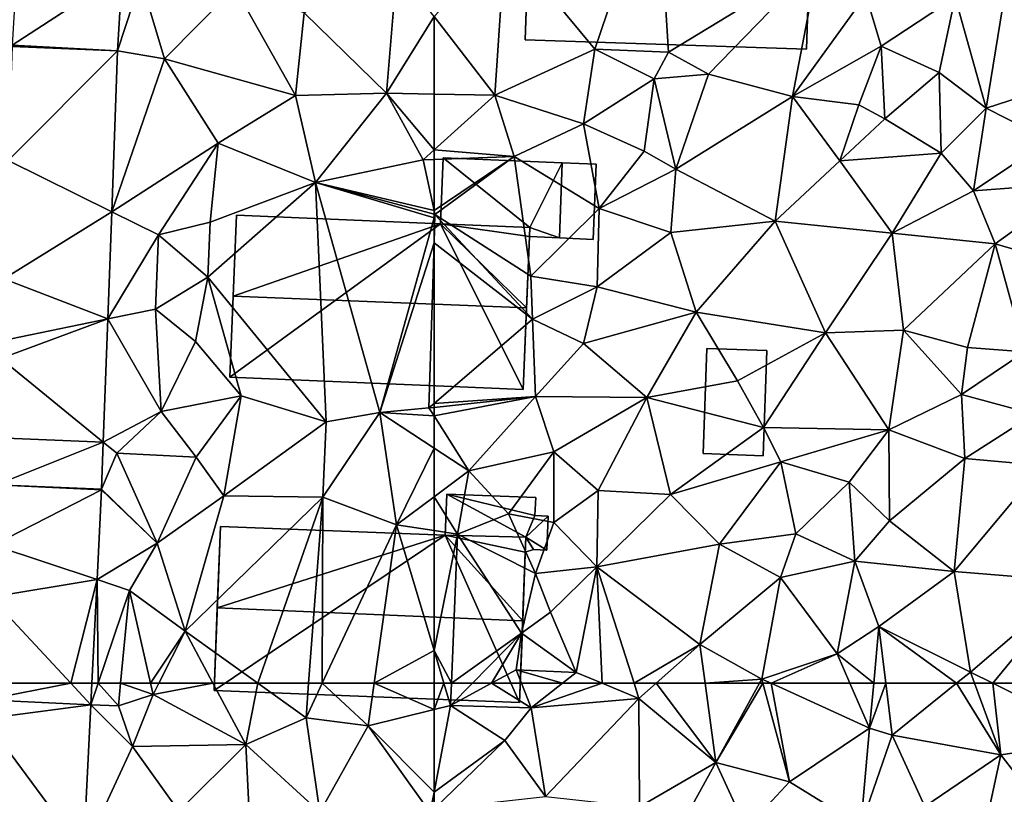
# Model space of a CAD drawing. Extents: x -1003 to 34, y 1000 to 2056.
# Drawn here: x -899 to -843, y 1244 to 1288 of the extents above; entities that cross this region are included whole.
import ezdxf

# ---------------------------------------------------------------- set-up
doc = ezdxf.new("R2010")
doc.units = 0
doc.header["$MEASUREMENT"] = 0
for name, color, linetype in [('Bygninger_LOD1', 1, 'Continuous'), ('Bygninger_LOD2', 1, 'Continuous'), ('Terraen', 33, 'Continuous'), ('Terraen_vej', 33, 'Continuous')]:
    doc.layers.add(name, color=color, linetype=linetype)

# ---------------------------------------------------------------- blocks, each defined once
blk = doc.blocks.new('1km_6226_572_Flyttet_X-573000m_Y-6225000m_ACAD_1_FMEBLOCK15')
at = {"layer": 'Terraen', "color": 9, "true_color": 0xbbbbbb}
for points in [[(44.507, -26.564, 74.166), (45.82, -22.51, 73.87), (44.769, -22.168, 74.005)], [(60.39, -21.89, 73.84), (55.11, -24.4, 74.03), (59.79, -28.96, 73.82)], [(62.5, -24.614, 73.779), (60.39, -21.89, 73.84), (59.79, -28.96, 73.82)], [(44.507, -26.564, 74.166), (47.17, -27.02, 74.13), (45.82, -22.51, 73.87)], [(45.82, -22.51, 73.87), (47.17, -27.02, 74.13), (51.18, -22.95, 74.13)], [(47.17, -27.02, 74.13), (54.62, -29.09, 73.98), (51.18, -22.95, 74.13)], [(51.18, -22.95, 74.13), (54.62, -29.09, 73.98), (55.11, -24.4, 74.03)], [(55.11, -24.4, 74.03), (54.62, -29.09, 73.98), (59.79, -28.96, 73.82)], [(62.5, -24.614, 73.779), (59.79, -28.96, 73.82), (62.5, -29.013, 73.759)], [(44.507, -26.564, 74.166), (44.173, -35.704, 74.087), (47.17, -27.02, 74.13)], [(44.173, -35.704, 74.087), (50.22, -31.81, 74.05), (47.17, -27.02, 74.13)], [(47.17, -27.02, 74.13), (50.22, -31.81, 74.05), (54.62, -29.09, 73.98)], [(54.62, -29.09, 73.98), (50.22, -31.81, 74.05), (55.76, -34.04, 73.93)], [(59.79, -28.96, 73.82), (54.62, -29.09, 73.98), (55.76, -34.04, 73.93)], [(61.88, -32.75, 73.69), (59.79, -28.96, 73.82), (55.76, -34.04, 73.93)], [(62.5, -32.192, 73.688), (62.5, -29.013, 73.759), (59.79, -28.96, 73.82)], [(62.5, -32.192, 73.688), (59.79, -28.96, 73.82), (61.88, -32.75, 73.69)], [(44.173, -35.704, 74.087), (46.84, -37.02, 74.07), (50.22, -31.81, 74.05)], [(46.84, -37.02, 74.07), (49.77, -36.3, 74.04), (50.22, -31.81, 74.05)], [(50.22, -31.81, 74.05), (49.77, -36.3, 74.04), (55.76, -34.04, 73.93)], [(62.5, -32.727, 73.678), (62.5, -32.192, 73.688), (61.88, -32.75, 73.69)], [(62.5, -35.628, 73.653), (61.88, -32.75, 73.69), (55.76, -34.04, 73.93)], [(62.5, -35.628, 73.653), (62.5, -32.727, 73.678), (61.88, -32.75, 73.69)], [(55.76, -34.04, 73.93), (49.63, -39.41, 74.24), (56.37, -47.64, 73.85)], [(55.76, -34.04, 73.93), (49.77, -36.3, 74.04), (49.63, -39.41, 74.24)], [(55.76, -34.04, 73.93), (56.37, -47.64, 73.85), (59.42, -47.12, 73.89)], [(62.5, -36.04, 73.654), (62.5, -35.847, 73.652), (55.76, -34.04, 73.93)], [(62.5, -36.04, 73.654), (55.76, -34.04, 73.93), (59.42, -47.12, 73.89)], [(62.5, -35.628, 73.653), (55.76, -34.04, 73.93), (62.5, -35.847, 73.652)], [(44.173, -35.704, 74.087), (43.951, -41.787, 74.035), (46.84, -37.02, 74.07)], [(46.84, -37.02, 74.07), (49.63, -39.41, 74.24), (49.77, -36.3, 74.04)], [(62.5, -37.476, 73.647), (62.5, -36.04, 73.654), (59.42, -47.12, 73.89)], [(43.951, -41.787, 74.035), (46.66, -41.23, 74.03), (46.84, -37.02, 74.07)], [(46.84, -37.02, 74.07), (46.66, -41.23, 74.03), (49.63, -39.41, 74.24)], [(62.5, -37.476, 73.647), (59.42, -47.12, 73.89), (62.21, -46.85, 73.63)], [(62.5, -46.601, 73.619), (62.5, -37.476, 73.647), (62.21, -46.85, 73.63)], [(46.66, -41.23, 74.03), (48.93, -43.07, 74.09), (49.63, -39.41, 74.24)], [(49.63, -39.41, 74.24), (48.93, -43.07, 74.09), (51.54, -46.17, 74)], [(49.63, -39.41, 74.24), (51.54, -46.17, 74), (56.37, -47.64, 73.85)], [(43.951, -41.787, 74.035), (46.99, -47.05, 74.04), (46.66, -41.23, 74.03)], [(46.66, -41.23, 74.03), (46.99, -47.05, 74.04), (48.93, -43.07, 74.09)], [(43.951, -41.787, 74.035), (43.695, -48.797, 73.975), (46.99, -47.05, 74.04)], [(46.99, -47.05, 74.04), (51.54, -46.17, 74), (48.93, -43.07, 74.09)], [(46.99, -47.05, 74.04), (48.97, -49.64, 73.94), (51.54, -46.17, 74)], [(51.54, -46.17, 74), (48.97, -49.64, 73.94), (50.54, -51.85, 73.61)], [(51.54, -46.17, 74), (50.54, -51.85, 73.61), (56.37, -47.64, 73.85)], [(62.5, -47.308, 73.597), (62.21, -46.85, 73.63), (59.42, -47.12, 73.89)], [(62.5, -46.601, 73.619), (62.21, -46.85, 73.63), (62.5, -46.819, 73.633)], [(62.5, -46.819, 73.633), (62.21, -46.85, 73.63), (62.5, -47.308, 73.597)], [(43.695, -48.797, 73.975), (44.47, -49.43, 73.99), (46.99, -47.05, 74.04)], [(46.99, -47.05, 74.04), (44.47, -49.43, 73.99), (48.97, -49.64, 73.94)], [(59.42, -47.12, 73.89), (56.17, -51.92, 73.61), (60.36, -53.5, 73.58)], [(59.42, -47.12, 73.89), (56.37, -47.64, 73.85), (56.17, -51.92, 73.61)], [(62.5, -49.133, 73.573), (59.42, -47.12, 73.89), (60.36, -53.5, 73.58)], [(62.5, -47.308, 73.597), (59.42, -47.12, 73.89), (62.5, -49.133, 73.573)], [(56.37, -47.64, 73.85), (50.54, -51.85, 73.61), (56.17, -51.92, 73.61)], [(43.598, -51.459, 73.952), (44.47, -49.43, 73.99), (43.695, -48.797, 73.975)], [(62.5, -49.133, 73.573), (60.36, -53.5, 73.58), (62.5, -51.896, 73.471)], [(43.598, -51.459, 73.952), (46.76, -54.54, 73.75), (44.47, -49.43, 73.99)], [(44.47, -49.43, 73.99), (46.76, -54.54, 73.75), (48.97, -49.64, 73.94)], [(46.76, -54.54, 73.75), (50.54, -51.85, 73.61), (48.97, -49.64, 73.94)], [(43.596, -51.5, 73.951), (43.341, -56.606, 73.908), (46.76, -54.54, 73.75)], [(43.598, -51.459, 73.952), (43.596, -51.5, 73.951), (46.76, -54.54, 73.75)], [(46.76, -54.54, 73.75), (48.35, -59.54, 73.38), (50.54, -51.85, 73.61)], [(50.54, -51.85, 73.61), (48.35, -59.54, 73.38), (56.17, -51.92, 73.61)], [(52.483, -62.5, 73.398), (56.17, -51.92, 73.61), (48.35, -59.54, 73.38)], [(52.483, -62.5, 73.398), (55.368, -62.5, 73.441), (56.17, -51.92, 73.61)], [(55.368, -62.5, 73.441), (56.139, -62.5, 73.44), (56.17, -51.92, 73.61)], [(56.139, -62.5, 73.44), (60.36, -53.5, 73.58), (56.17, -51.92, 73.61)], [(62.5, -53.821, 73.506), (62.5, -51.896, 73.471), (60.36, -53.5, 73.58)], [(56.139, -62.5, 73.44), (59.098, -62.5, 73.201), (60.36, -53.5, 73.58)], [(62.5, -60.636, 73.177), (60.36, -53.5, 73.58), (59.098, -62.5, 73.201)], [(62.5, -60.636, 73.177), (62.5, -53.821, 73.506), (60.36, -53.5, 73.58)], [(43.341, -56.606, 73.908), (45.19, -57.22, 73.81), (46.76, -54.54, 73.75)], [(46.76, -54.54, 73.75), (45.19, -57.22, 73.81), (48.35, -59.54, 73.38)], [(43.398, -62.5, 73.841), (43.341, -56.606, 73.908), (43.046, -62.5, 73.858)], [(43.398, -62.5, 73.841), (45.19, -57.22, 73.81), (43.341, -56.606, 73.908)], [(43.398, -62.5, 73.841), (44.676, -62.5, 73.882), (45.19, -57.22, 73.81)], [(46.376, -62.5, 73.453), (45.19, -57.22, 73.81), (44.676, -62.5, 73.882)], [(48.35, -59.54, 73.38), (45.19, -57.22, 73.81), (46.376, -62.5, 73.453)], [(46.845, -62.5, 73.405), (48.35, -59.54, 73.38), (46.376, -62.5, 73.453)], [(46.845, -62.5, 73.405), (49.931, -62.5, 73.38), (48.35, -59.54, 73.38)], [(49.931, -62.5, 73.38), (52.483, -62.5, 73.398), (48.35, -59.54, 73.38)], [(62.5, -62.5, 73.09), (62.5, -60.636, 73.177), (59.098, -62.5, 73.201)]]:
    blk.add_polyline3d(points, close=True, dxfattribs=at)
blk = doc.blocks.new('1km_6226_572_Flyttet_X-573000m_Y-6225000m_ACAD_1_FMEBLOCK70')
at = {"layer": 'Terraen', "color": 9, "true_color": 0xbbbbbb}
for points in [[(-61.941, 62.5, 73.072), (-62.5, 62.5, 73.09), (-62.5, 61.001, 73.02)], [(-61.941, 62.5, 73.072), (-62.5, 61.001, 73.02), (-61.56, 61.23, 73)], [(-61.509, 62.5, 73.06), (-61.941, 62.5, 73.072), (-61.56, 61.23, 73)], [(-61.509, 62.5, 73.06), (-61.56, 61.23, 73), (-60.312, 62.5, 72.543)], [(-59.226, 62.5, 72.675), (-61.56, 61.23, 73), (-56.98, 61.1, 72.29)], [(-59.226, 62.5, 72.675), (-60.312, 62.5, 72.543), (-61.56, 61.23, 73)], [(-57.531, 62.5, 72.413), (-59.226, 62.5, 72.675), (-56.98, 61.1, 72.29)], [(-55.197, 62.5, 72.527), (-57.531, 62.5, 72.413), (-56.98, 61.1, 72.29)], [(-52.949, 62.5, 72.626), (-55.197, 62.5, 72.527), (-56.98, 61.1, 72.29)], [(-52.949, 62.5, 72.626), (-56.98, 61.1, 72.29), (-50.85, 61.63, 72.62)], [(-51.128, 62.5, 72.614), (-52.949, 62.5, 72.626), (-50.85, 61.63, 72.62)], [(-49.867, 62.5, 72.629), (-51.128, 62.5, 72.614), (-50.85, 61.63, 72.62)], [(-49.867, 62.5, 72.629), (-50.85, 61.63, 72.62), (-46.48, 58, 72.71)], [(-47.084, 62.5, 72.67), (-49.867, 62.5, 72.629), (-46.48, 58, 72.71)], [(-43.993, 62.5, 72.71), (-47.084, 62.5, 72.67), (-46.48, 58, 72.71)], [(-43.993, 62.5, 72.71), (-46.48, 58, 72.71), (-43.796, 62.5, 72.715)], [(-46.48, 58, 72.71), (-42.29, 56.89, 72.82), (-43.796, 62.5, 72.715)], [(-43.796, 62.5, 72.715), (-42.29, 56.89, 72.82), (-43.335, 62.5, 72.73)], [(-43.335, 62.5, 72.73), (-37.74, 59.94, 72.94), (-38.851, 62.5, 72.855)], [(-42.29, 56.89, 72.82), (-37.74, 59.94, 72.94), (-43.335, 62.5, 72.73)], [(-38.851, 62.5, 72.855), (-37.74, 59.94, 72.94), (-37.501, 62.5, 72.998)], [(-37.501, 62.5, 72.998), (-37.74, 59.94, 72.94), (-36.813, 62.5, 73.316)], [(-37.74, 59.94, 72.94), (-36.46, 59.56, 73.54), (-36.813, 62.5, 73.316)], [(-36.813, 62.5, 73.316), (-36.46, 59.56, 73.54), (-32.797, 62.5, 73.466)], [(-32.797, 62.5, 73.466), (-36.46, 59.56, 73.54), (-30.27, 58.44, 73.57)], [(-32.797, 62.5, 73.466), (-30.27, 58.44, 73.57), (-31.764, 62.5, 73.466)], [(-31.764, 62.5, 73.466), (-30.27, 58.44, 73.57), (-30.722, 62.5, 73.452)], [(-30.27, 58.44, 73.57), (-24.35, 59.31, 73.46), (-30.722, 62.5, 73.452)], [(-30.722, 62.5, 73.452), (-24.35, 59.31, 73.46), (-24.926, 62.5, 73.396)], [(-56.98, 61.1, 72.29), (-56.17, 56.07, 72.68), (-50.85, 61.63, 72.62)], [(-50.85, 61.63, 72.62), (-56.17, 56.07, 72.68), (-50.81, 55.47, 72.67)], [(-46.48, 58, 72.71), (-50.85, 61.63, 72.62), (-50.81, 55.47, 72.67)], [(-58.47, 59.24, 72.83), (-61.56, 61.23, 73), (-62.5, 56.311, 73.032)], [(-62.5, 56.311, 73.032), (-61.56, 61.23, 73), (-62.5, 61.001, 73.02)], [(-56.98, 61.1, 72.29), (-61.56, 61.23, 73), (-58.47, 59.24, 72.83)], [(-56.98, 61.1, 72.29), (-58.47, 59.24, 72.83), (-56.17, 56.07, 72.68)], [(-37.74, 59.94, 72.94), (-42.29, 56.89, 72.82), (-38.23, 54.39, 73.25)], [(-37.74, 59.94, 72.94), (-38.23, 54.39, 73.25), (-36.46, 59.56, 73.54)], [(-34.6, 55.5, 73.45), (-36.46, 59.56, 73.54), (-38.23, 54.39, 73.25)], [(-30.27, 58.44, 73.57), (-36.46, 59.56, 73.54), (-34.6, 55.5, 73.45)], [(-56.17, 56.07, 72.68), (-58.47, 59.24, 72.83), (-62.5, 55.371, 73.029)], [(-62.5, 55.371, 73.029), (-58.47, 59.24, 72.83), (-62.5, 56.311, 73.032)], [(-24.35, 59.31, 73.46), (-30.27, 58.44, 73.57), (-26.86, 54.04, 73.47)], [(-30.27, 58.44, 73.57), (-34.6, 55.5, 73.45), (-31.37, 53.34, 73.56)], [(-30.27, 58.44, 73.57), (-31.37, 53.34, 73.56), (-26.86, 54.04, 73.47)], [(-46.48, 58, 72.71), (-50.81, 55.47, 72.67), (-49.25, 52.98, 73.16)], [(-46.48, 58, 72.71), (-49.25, 52.98, 73.16), (-44.75, 54.24, 72.92)], [(-46.48, 58, 72.71), (-44.75, 54.24, 72.92), (-42.29, 56.89, 72.82)], [(-42.29, 56.89, 72.82), (-44.75, 54.24, 72.92), (-38.23, 54.39, 73.25)]]:
    blk.add_polyline3d(points, close=True, dxfattribs=at)
blk = doc.blocks.new('1km_6226_572_Flyttet_X-573000m_Y-6225000m_ACAD_1_FMEBLOCK85')
at = {"layer": 'Terraen_vej', "color": 251, "true_color": 0x555555}
for points in [[(49.568, -22.168, 74.005), (43.672, -20.248, 74.016), (43.314, -26.241, 74.243)], [(49.305, -26.564, 74.166), (49.568, -22.168, 74.005), (43.314, -26.241, 74.243)], [(49.305, -26.564, 74.166), (43.311, -26.311, 74.241), (43.074, -32.795, 74.185)], [(49.305, -26.564, 74.166), (43.314, -26.241, 74.243), (43.311, -26.311, 74.241)], [(49.305, -26.564, 74.166), (43.074, -32.795, 74.185), (48.972, -35.704, 74.087)], [(42.829, -39.511, 74.128), (48.972, -35.704, 74.087), (43.074, -32.795, 74.185)], [(42.829, -39.511, 74.128), (48.75, -41.787, 74.035), (48.972, -35.704, 74.087)], [(48.75, -41.787, 74.035), (42.829, -39.511, 74.128), (42.7, -43.032, 74.097)], [(48.75, -41.787, 74.035), (42.664, -44.036, 74.089), (48.494, -48.797, 73.975)], [(48.75, -41.787, 74.035), (42.7, -43.032, 74.097), (42.664, -44.036, 74.089)], [(48.494, -48.797, 73.975), (42.664, -44.036, 74.089), (42.499, -48.544, 74.05)], [(48.494, -48.797, 73.975), (42.499, -48.544, 74.05), (42.401, -51.22, 74.027)], [(48.397, -51.459, 73.952), (48.494, -48.797, 73.975), (42.401, -51.22, 74.027)], [(48.395, -51.5, 73.951), (42.401, -51.22, 74.027), (42.23, -54.645, 73.989)], [(48.395, -51.5, 73.951), (42.23, -54.645, 73.989), (48.14, -56.606, 73.908)], [(48.397, -51.459, 73.952), (42.401, -51.22, 74.027), (48.395, -51.5, 73.951)], [(48.14, -56.606, 73.908), (42.23, -54.645, 73.989), (42.083, -57.597, 73.956)], [(46.651, -62.5, 73.87), (48.14, -56.606, 73.908), (42.083, -57.597, 73.956)], [(46.651, -62.5, 73.87), (47.845, -62.5, 73.858), (48.14, -56.606, 73.908)], [(46.651, -62.5, 73.87), (42.083, -57.597, 73.956), (41.837, -62.5, 73.902)]]:
    blk.add_polyline3d(points, close=True, dxfattribs=at)
blk = doc.blocks.new('1km_6226_572_Flyttet_X-573000m_Y-6225000m_ACAD_1_FMEBLOCK97')
at = {"layer": 'Terraen', "color": 9, "true_color": 0xbbbbbb}
for points in [[(43.398, 62.5, 73.841), (42.985, 61.284, 73.848), (44.55, 61.21, 73.9)], [(43.046, 62.5, 73.858), (42.985, 61.284, 73.848), (43.398, 62.5, 73.841)], [(44.676, 62.5, 73.882), (43.398, 62.5, 73.841), (44.55, 61.21, 73.9)], [(44.676, 62.5, 73.882), (44.55, 61.21, 73.9), (46.52, 61.86, 73.41)], [(46.376, 62.5, 73.453), (44.676, 62.5, 73.882), (46.52, 61.86, 73.41)], [(46.845, 62.5, 73.405), (46.376, 62.5, 73.453), (46.52, 61.86, 73.41)], [(46.845, 62.5, 73.405), (46.52, 61.86, 73.41), (49.931, 62.5, 73.38)], [(46.52, 61.86, 73.41), (51.79, 59.02, 73.38), (49.931, 62.5, 73.38)], [(49.931, 62.5, 73.38), (51.79, 59.02, 73.38), (52.483, 62.5, 73.398)], [(51.79, 59.02, 73.38), (55.22, 60.54, 73.41), (52.483, 62.5, 73.398)], [(52.483, 62.5, 73.398), (55.22, 60.54, 73.41), (55.368, 62.5, 73.441)], [(56.139, 62.5, 73.44), (55.22, 60.54, 73.41), (58.76, 60.09, 73.1)], [(55.368, 62.5, 73.441), (55.22, 60.54, 73.41), (56.139, 62.5, 73.44)], [(56.139, 62.5, 73.44), (58.76, 60.09, 73.1), (59.098, 62.5, 73.201)], [(62.5, 61.001, 73.02), (59.098, 62.5, 73.201), (58.76, 60.09, 73.1)], [(62.5, 61.001, 73.02), (62.5, 62.5, 73.09), (59.098, 62.5, 73.201)], [(46.52, 61.86, 73.41), (44.55, 61.21, 73.9), (45.35, 58.9, 73.45)], [(51.79, 59.02, 73.38), (46.52, 61.86, 73.41), (45.35, 58.9, 73.45)], [(42.985, 61.284, 73.848), (42.566, 52.886, 73.777), (45.35, 58.9, 73.45)], [(42.985, 61.284, 73.848), (45.35, 58.9, 73.45), (44.55, 61.21, 73.9)], [(55.22, 60.54, 73.41), (51.79, 59.02, 73.38), (56.01, 55.18, 73.2)], [(55.22, 60.54, 73.41), (56.01, 55.18, 73.2), (58.76, 60.09, 73.1)], [(62.5, 56.311, 73.032), (62.5, 61.001, 73.02), (58.76, 60.09, 73.1)], [(58.76, 60.09, 73.1), (56.01, 55.18, 73.2), (62.28, 55.16, 73.04)], [(62.5, 56.311, 73.032), (58.76, 60.09, 73.1), (62.28, 55.16, 73.04)], [(42.566, 52.886, 73.777), (47.99, 55.23, 73.48), (45.35, 58.9, 73.45)], [(51.79, 59.02, 73.38), (45.35, 58.9, 73.45), (47.99, 55.23, 73.48)], [(51.79, 59.02, 73.38), (47.99, 55.23, 73.48), (52.12, 52.39, 73.29)], [(51.79, 59.02, 73.38), (52.12, 52.39, 73.29), (56.01, 55.18, 73.2)], [(62.5, 55.371, 73.029), (62.5, 56.311, 73.032), (62.28, 55.16, 73.04)]]:
    blk.add_polyline3d(points, close=True, dxfattribs=at)
blk = doc.blocks.new('1km_6226_572_Flyttet_X-573000m_Y-6225000m_ACAD_1_FMEBLOCK124')
at = {"layer": 'Terraen_vej', "color": 251, "true_color": 0x555555}
for points in [[(52.712, 61.284, 73.848), (51.579, 62.5, 73.87), (46.719, 61.568, 73.891)], [(51.579, 62.5, 73.87), (46.766, 62.5, 73.902), (46.719, 61.568, 73.891)], [(52.773, 62.5, 73.858), (51.579, 62.5, 73.87), (52.712, 61.284, 73.848)], [(52.712, 61.284, 73.848), (46.719, 61.568, 73.891), (46.665, 60.48, 73.879)], [(52.712, 61.284, 73.848), (46.665, 60.48, 73.879), (52.292, 52.886, 73.777)], [(52.292, 52.886, 73.777), (46.665, 60.48, 73.879), (46.235, 51.891, 73.784)]]:
    blk.add_polyline3d(points, close=True, dxfattribs=at)
blk = doc.blocks.new('1km_6226_572_Flyttet_X-573000m_Y-6225000m_ACAD_1_FMEBLOCK127')
at = {"layer": 'Terraen', "color": 9, "true_color": 0xbbbbbb}
for points in [[(-49.83, -16.06, 73.39), (-58.45, -20.3, 73.76), (-53.35, -26.46, 73.76)], [(-49.83, -16.06, 73.39), (-53.35, -26.46, 73.76), (-49.16, -26.64, 72.92)], [(-49.83, -16.06, 73.39), (-49.16, -26.64, 72.92), (-40.64, -21.44, 72.69)], [(-62.5, -24.614, 73.779), (-59.04, -29.08, 73.68), (-58.45, -20.3, 73.76)], [(-58.45, -20.3, 73.76), (-59.04, -29.08, 73.68), (-53.35, -26.46, 73.76)], [(-40.64, -21.44, 72.69), (-49.16, -26.64, 72.92), (-46.89, -27.89, 72.89)], [(-40.64, -21.44, 72.69), (-46.89, -27.89, 72.89), (-42.12, -29.15, 72.74)], [(-40.64, -21.44, 72.69), (-42.12, -29.15, 72.74), (-37.94, -23.38, 72.55)], [(-32.86, -23.51, 72.18), (-31.1, -29.81, 72.42), (-29.91, -22.47, 71.84)], [(-29.91, -22.47, 71.84), (-31.1, -29.81, 72.42), (-25.42, -27.97, 72.08)], [(-37.94, -23.38, 72.55), (-42.12, -29.15, 72.74), (-37.07, -26.3, 72.52)], [(-32.86, -23.51, 72.18), (-37.94, -23.38, 72.55), (-37.07, -26.3, 72.52)], [(-32.86, -23.51, 72.18), (-37.07, -26.3, 72.52), (-33.77, -27.78, 72.68)], [(-32.86, -23.51, 72.18), (-33.77, -27.78, 72.68), (-31.1, -29.81, 72.42)], [(-62.5, -24.614, 73.779), (-62.5, -29.013, 73.759), (-59.04, -29.08, 73.68)], [(-37.07, -26.3, 72.52), (-42.12, -29.15, 72.74), (-38.34, -29.63, 72.35)], [(-37.07, -26.3, 72.52), (-38.34, -29.63, 72.35), (-36.87, -30.43, 72.54)], [(-37.07, -26.3, 72.52), (-36.87, -30.43, 72.54), (-33.77, -27.78, 72.68)], [(-53.35, -26.46, 73.76), (-59.04, -29.08, 73.68), (-54.01, -30.7, 73.68)], [(-49.98, -28.14, 73.64), (-53.35, -26.46, 73.76), (-54.01, -30.7, 73.68)], [(-49.16, -26.64, 72.92), (-53.35, -26.46, 73.76), (-49.98, -28.14, 73.64)], [(-49.16, -26.64, 72.92), (-49.98, -28.14, 73.64), (-46.89, -27.89, 72.89)], [(-49.98, -28.14, 73.64), (-48.75, -33.29, 73.13), (-46.89, -27.89, 72.89)], [(-42.12, -29.15, 72.74), (-46.89, -27.89, 72.89), (-48.75, -33.29, 73.13)], [(-33.77, -27.78, 72.68), (-36.87, -30.43, 72.54), (-33.67, -32.38, 72.57)], [(-33.77, -27.78, 72.68), (-33.67, -32.38, 72.57), (-31.1, -29.81, 72.42)], [(-25.42, -27.97, 72.08), (-31.1, -29.81, 72.42), (-27.53, -31.64, 72.56)], [(-49.98, -28.14, 73.64), (-54.01, -30.7, 73.68), (-50.56, -32.26, 73.71)], [(-49.98, -28.14, 73.64), (-50.56, -32.26, 73.71), (-48.75, -33.29, 73.13)], [(-62.5, -32.192, 73.688), (-59.04, -29.08, 73.68), (-62.5, -29.013, 73.759)], [(-57.95, -32.56, 73.59), (-59.04, -29.08, 73.68), (-62.5, -32.192, 73.688)], [(-59.04, -29.08, 73.68), (-57.95, -32.56, 73.59), (-54.01, -30.7, 73.68)], [(-42.12, -29.15, 72.74), (-48.75, -33.29, 73.13), (-43.1, -36.23, 72.83)], [(-42.12, -29.15, 72.74), (-43.1, -36.23, 72.83), (-39.43, -32.8, 72.65)], [(-42.12, -29.15, 72.74), (-39.43, -32.8, 72.65), (-38.34, -29.63, 72.35)], [(-36.87, -30.43, 72.54), (-38.34, -29.63, 72.35), (-39.43, -32.8, 72.65)], [(-31.1, -29.81, 72.42), (-33.67, -32.38, 72.57), (-31.82, -34.52, 72.86)], [(-31.1, -29.81, 72.42), (-31.82, -34.52, 72.86), (-27.53, -31.64, 72.56)], [(-54.01, -30.7, 73.68), (-57.95, -32.56, 73.59), (-53.11, -35.51, 73)], [(-50.56, -32.26, 73.71), (-54.01, -30.7, 73.68), (-53.11, -35.51, 73)], [(-36.87, -30.43, 72.54), (-39.43, -32.8, 72.65), (-33.67, -32.38, 72.57)], [(-27.53, -31.64, 72.56), (-31.82, -34.52, 72.86), (-25.78, -34.05, 72.59)], [(-62.5, -32.727, 73.678), (-57.95, -32.56, 73.59), (-62.5, -32.192, 73.688)], [(-50.56, -32.26, 73.71), (-53.11, -35.51, 73), (-48.75, -33.29, 73.13)], [(-39.43, -32.8, 72.65), (-36.46, -36.91, 72.69), (-33.67, -32.38, 72.57)], [(-33.67, -32.38, 72.57), (-36.46, -36.91, 72.69), (-31.82, -34.52, 72.86)], [(-62.5, -32.727, 73.678), (-62.5, -35.628, 73.653), (-57.95, -32.56, 73.59)], [(-62.5, -35.628, 73.653), (-62.45, -35.86, 73.65), (-57.95, -32.56, 73.59)], [(-57.95, -32.56, 73.59), (-62.45, -35.86, 73.65), (-57, -39.37, 71.56)], [(-57.95, -32.56, 73.59), (-57, -39.37, 71.56), (-53.11, -35.51, 73)], [(-39.43, -32.8, 72.65), (-43.1, -36.23, 72.83), (-36.46, -36.91, 72.69)], [(-48.75, -33.29, 73.13), (-53.11, -35.51, 73), (-49.04, -36.89, 73.03)], [(-43.1, -36.23, 72.83), (-48.75, -33.29, 73.13), (-49.04, -36.89, 73.03)], [(-25.78, -34.05, 72.59), (-31.82, -34.52, 72.86), (-30.6, -37.52, 72.54)], [(-25.78, -34.05, 72.59), (-30.6, -37.52, 72.54), (-24.15, -39.4, 72.62)], [(-31.82, -34.52, 72.86), (-36.46, -36.91, 72.69), (-30.6, -37.52, 72.54)], [(-62.5, -35.628, 73.653), (-62.5, -35.847, 73.652), (-62.45, -35.86, 73.65)], [(-53.11, -35.51, 73), (-57, -39.37, 71.56), (-53.23, -39.96, 73.14)], [(-53.11, -35.51, 73), (-53.23, -39.96, 73.14), (-49.04, -36.89, 73.03)], [(-62.5, -36.04, 73.654), (-62.45, -35.86, 73.65), (-62.5, -35.847, 73.652)], [(-56.9, -41.8, 73.41), (-62.45, -35.86, 73.65), (-62.5, -37.476, 73.647)], [(-62.5, -37.476, 73.647), (-62.45, -35.86, 73.65), (-62.5, -36.04, 73.654)], [(-62.45, -35.86, 73.65), (-56.9, -41.8, 73.41), (-57, -39.37, 71.56)], [(-43.1, -36.23, 72.83), (-49.04, -36.89, 73.03), (-47.59, -41.4, 72.98)], [(-43.1, -36.23, 72.83), (-47.59, -41.4, 72.98), (-40.25, -42.59, 72.82)], [(-43.1, -36.23, 72.83), (-40.25, -42.59, 72.82), (-36.46, -36.91, 72.69)], [(-49.04, -36.89, 73.03), (-53.23, -39.96, 73.14), (-47.59, -41.4, 72.98)], [(-36.46, -36.91, 72.69), (-40.25, -42.59, 72.82), (-35.8, -42.43, 72.81)], [(-36.46, -36.91, 72.69), (-35.8, -42.43, 72.81), (-30.6, -37.52, 72.54)], [(-62.5, -46.601, 73.619), (-56.9, -41.8, 73.41), (-62.5, -37.476, 73.647)], [(-30.6, -37.52, 72.54), (-35.8, -42.43, 72.81), (-32.17, -43.42, 73.06)], [(-30.6, -37.52, 72.54), (-32.17, -43.42, 73.06), (-28.91, -43.67, 72.78)], [(-30.6, -37.52, 72.54), (-28.91, -43.67, 72.78), (-24.15, -39.4, 72.62)], [(-53.23, -39.96, 73.14), (-57, -39.37, 71.56), (-56.9, -41.8, 73.41)], [(-53.23, -39.96, 73.14), (-56.9, -41.8, 73.41), (-54.01, -43.19, 73.19)], [(-53.23, -39.96, 73.14), (-54.01, -43.19, 73.19), (-47.59, -41.4, 72.98)], [(-47.59, -41.4, 72.98), (-54.01, -43.19, 73.19), (-50.41, -46.25, 73.02)], [(-47.59, -41.4, 72.98), (-50.41, -46.25, 73.02), (-45.24, -45.32, 73.05)], [(-47.59, -41.4, 72.98), (-45.24, -45.32, 73.05), (-40.25, -42.59, 72.82)], [(-56.74, -46.21, 73.69), (-56.9, -41.8, 73.41), (-62.5, -46.601, 73.619)], [(-56.9, -41.8, 73.41), (-56.74, -46.21, 73.69), (-54.01, -43.19, 73.19)], [(-35.8, -42.43, 72.81), (-40.25, -42.59, 72.82), (-36.65, -48.1, 72.85)], [(-35.8, -42.43, 72.81), (-36.65, -48.1, 72.85), (-32.5, -46.09, 72.82)], [(-35.8, -42.43, 72.81), (-32.5, -46.09, 72.82), (-32.17, -43.42, 73.06)], [(-40.25, -42.59, 72.82), (-45.24, -45.32, 73.05), (-43.76, -47.96, 72.9)], [(-40.25, -42.59, 72.82), (-43.76, -47.96, 72.9), (-36.65, -48.1, 72.85)], [(-50.41, -46.25, 73.02), (-54.01, -43.19, 73.19), (-56.74, -46.21, 73.69)], [(-32.17, -43.42, 73.06), (-32.5, -46.09, 72.82), (-28.91, -43.67, 72.78)], [(-28.91, -43.67, 72.78), (-32.5, -46.09, 72.82), (-28.38, -47.21, 73.46)], [(-50.41, -46.25, 73.02), (-43.76, -47.96, 72.9), (-45.24, -45.32, 73.05)], [(-62.5, -46.819, 73.633), (-62.5, -47.308, 73.597), (-56.74, -46.21, 73.69)], [(-62.5, -47.308, 73.597), (-60.53, -50.42, 73.37), (-56.74, -46.21, 73.69)], [(-62.5, -46.819, 73.633), (-56.74, -46.21, 73.69), (-62.5, -46.601, 73.619)], [(-56.74, -46.21, 73.69), (-60.53, -50.42, 73.37), (-55.68, -49.34, 73.05)], [(-50.41, -46.25, 73.02), (-56.74, -46.21, 73.69), (-55.68, -49.34, 73.05)], [(-50.41, -46.25, 73.02), (-55.68, -49.34, 73.05), (-53.16, -51.54, 72.83)], [(-50.41, -46.25, 73.02), (-53.16, -51.54, 72.83), (-49.06, -51.78, 72.7)], [(-50.41, -46.25, 73.02), (-49.06, -51.78, 72.7), (-43.76, -47.96, 72.9)], [(-32.5, -46.09, 72.82), (-36.65, -48.1, 72.85), (-32.32, -49.72, 73.08)], [(-32.5, -46.09, 72.82), (-32.32, -49.72, 73.08), (-28.38, -47.21, 73.46)], [(-62.5, -47.308, 73.597), (-62.5, -49.133, 73.573), (-60.53, -50.42, 73.37)], [(-28.38, -47.21, 73.46), (-32.32, -49.72, 73.08), (-27.89, -50.12, 73.12)], [(-43.76, -47.96, 72.9), (-49.06, -51.78, 72.7), (-42.79, -49.92, 72.83)], [(-43.76, -47.96, 72.9), (-42.79, -49.92, 72.83), (-36.65, -48.1, 72.85)], [(-42.79, -49.92, 72.83), (-38.9, -51.07, 72.69), (-36.65, -48.1, 72.85)], [(-36.65, -48.1, 72.85), (-38.9, -51.07, 72.69), (-36.6, -53.26, 73.23)], [(-36.65, -48.1, 72.85), (-36.6, -53.26, 73.23), (-32.32, -49.72, 73.08)], [(-62.5, -49.133, 73.573), (-62.5, -51.896, 73.471), (-60.53, -50.42, 73.37)], [(-55.68, -49.34, 73.05), (-60.53, -50.42, 73.37), (-58.27, -52.87, 73.73)], [(-55.68, -49.34, 73.05), (-58.27, -52.87, 73.73), (-55.68, -53.36, 72.85)], [(-55.68, -49.34, 73.05), (-55.68, -53.36, 72.85), (-53.16, -51.54, 72.83)], [(-32.32, -49.72, 73.08), (-36.6, -53.26, 73.23), (-32.92, -56.14, 73.38)], [(-27.89, -50.12, 73.12), (-32.32, -49.72, 73.08), (-32.92, -56.14, 73.38)], [(-42.79, -49.92, 72.83), (-49.06, -51.78, 72.7), (-46.26, -54.59, 72.62)], [(-42.79, -49.92, 72.83), (-46.26, -54.59, 72.62), (-41.92, -54.01, 72.7)], [(-42.79, -49.92, 72.83), (-41.92, -54.01, 72.7), (-38.9, -51.07, 72.69)], [(-27.89, -50.12, 73.12), (-32.92, -56.14, 73.38), (-25.97, -56.72, 73.28)], [(-61.17, -54.02, 73.46), (-60.53, -50.42, 73.37), (-62.5, -51.896, 73.471)], [(-60.53, -50.42, 73.37), (-61.17, -54.02, 73.46), (-58.27, -52.87, 73.73)], [(-38.9, -51.07, 72.69), (-41.92, -54.01, 72.7), (-38.58, -55.56, 72.77)], [(-38.9, -51.07, 72.69), (-38.58, -55.56, 72.77), (-36.6, -53.26, 73.23)], [(-62.5, -53.821, 73.506), (-61.17, -54.02, 73.46), (-62.5, -51.896, 73.471)], [(-53.16, -51.54, 72.83), (-55.68, -53.36, 72.85), (-53.24, -55.89, 72.57)], [(-49.06, -51.78, 72.7), (-53.16, -51.54, 72.83), (-53.24, -55.89, 72.57)], [(-49.06, -51.78, 72.7), (-53.24, -55.89, 72.57), (-46.26, -54.59, 72.62)], [(-58.27, -52.87, 73.73), (-61.17, -54.02, 73.46), (-56.73, -56.26, 72.55)], [(-58.27, -52.87, 73.73), (-56.73, -56.26, 72.55), (-55.68, -53.36, 72.85)], [(-55.68, -53.36, 72.85), (-56.73, -56.26, 72.55), (-53.24, -55.89, 72.57)], [(-36.6, -53.26, 73.23), (-38.58, -55.56, 72.77), (-32.92, -56.14, 73.38)], [(-62.5, -60.636, 73.177), (-61.17, -54.02, 73.46), (-62.5, -53.821, 73.506)], [(-62.5, -60.636, 73.177), (-61.509, -62.5, 73.06), (-61.17, -54.02, 73.46)], [(-61.509, -62.5, 73.06), (-57.52, -59.66, 71.52), (-61.17, -54.02, 73.46)], [(-61.17, -54.02, 73.46), (-57.52, -59.66, 71.52), (-56.73, -56.26, 72.55)], [(-41.92, -54.01, 72.7), (-46.26, -54.59, 72.62), (-42.81, -56.49, 72.76)], [(-41.92, -54.01, 72.7), (-42.81, -56.49, 72.76), (-38.58, -55.56, 72.77)], [(-47.38, -60.3, 72.65), (-46.26, -54.59, 72.62), (-53.24, -55.89, 72.57)], [(-47.38, -60.3, 72.65), (-42.81, -56.49, 72.76), (-46.26, -54.59, 72.62)], [(-53.24, -55.89, 72.57), (-56.73, -56.26, 72.55), (-55.88, -58.46, 72.51)], [(-54.42, -61.89, 72.63), (-53.24, -55.89, 72.57), (-55.88, -58.46, 72.51)], [(-53.24, -55.89, 72.57), (-54.42, -61.89, 72.63), (-52.949, -62.5, 72.626)], [(-47.38, -60.3, 72.65), (-53.24, -55.89, 72.57), (-51.128, -62.5, 72.614)], [(-51.128, -62.5, 72.614), (-53.24, -55.89, 72.57), (-52.949, -62.5, 72.626)], [(-38.58, -55.56, 72.77), (-42.81, -56.49, 72.76), (-39.58, -60.82, 72.8)], [(-38.58, -55.56, 72.77), (-39.58, -60.82, 72.8), (-37.2, -59.28, 73.07)], [(-32.92, -56.14, 73.38), (-38.58, -55.56, 72.77), (-37.2, -59.28, 73.07)], [(-56.73, -56.26, 72.55), (-57.52, -59.66, 71.52), (-55.88, -58.46, 72.51)], [(-47.38, -60.3, 72.65), (-43.86, -62.26, 72.71), (-42.81, -56.49, 72.76)], [(-42.81, -56.49, 72.76), (-43.86, -62.26, 72.71), (-39.58, -60.82, 72.8)], [(-32.92, -56.14, 73.38), (-37.2, -59.28, 73.07), (-32, -61.86, 73.45)], [(-32.92, -56.14, 73.38), (-32, -61.86, 73.45), (-25.97, -56.72, 73.28)], [(-30.722, -62.5, 73.452), (-25.97, -56.72, 73.28), (-32, -61.86, 73.45)], [(-30.722, -62.5, 73.452), (-24.926, -62.5, 73.396), (-25.97, -56.72, 73.28)], [(-54.42, -61.89, 72.63), (-55.88, -58.46, 72.51), (-57.52, -59.66, 71.52)], [(-37.501, -62.5, 72.998), (-37.2, -59.28, 73.07), (-39.58, -60.82, 72.8)], [(-37.501, -62.5, 72.998), (-36.813, -62.5, 73.316), (-37.2, -59.28, 73.07)], [(-36.813, -62.5, 73.316), (-32.797, -62.5, 73.466), (-37.2, -59.28, 73.07)], [(-32.797, -62.5, 73.466), (-32, -61.86, 73.45), (-37.2, -59.28, 73.07)], [(-61.509, -62.5, 73.06), (-60.312, -62.5, 72.543), (-57.52, -59.66, 71.52)], [(-59.226, -62.5, 72.675), (-57.52, -59.66, 71.52), (-60.312, -62.5, 72.543)], [(-59.226, -62.5, 72.675), (-57.83, -61.74, 72.48), (-57.52, -59.66, 71.52)], [(-57.83, -61.74, 72.48), (-54.42, -61.89, 72.63), (-57.52, -59.66, 71.52)], [(-49.867, -62.5, 72.629), (-47.38, -60.3, 72.65), (-51.128, -62.5, 72.614)], [(-47.084, -62.5, 72.67), (-47.38, -60.3, 72.65), (-49.867, -62.5, 72.629)], [(-43.86, -62.26, 72.71), (-47.38, -60.3, 72.65), (-47.084, -62.5, 72.67)], [(-61.941, -62.5, 73.072), (-62.5, -60.636, 73.177), (-62.5, -62.5, 73.09)], [(-61.941, -62.5, 73.072), (-61.509, -62.5, 73.06), (-62.5, -60.636, 73.177)], [(-43.335, -62.5, 72.73), (-39.58, -60.82, 72.8), (-43.86, -62.26, 72.71)], [(-43.335, -62.5, 72.73), (-38.851, -62.5, 72.855), (-39.58, -60.82, 72.8)], [(-38.851, -62.5, 72.855), (-37.501, -62.5, 72.998), (-39.58, -60.82, 72.8)], [(-57.531, -62.5, 72.413), (-57.83, -61.74, 72.48), (-59.226, -62.5, 72.675)], [(-55.197, -62.5, 72.527), (-54.42, -61.89, 72.63), (-57.83, -61.74, 72.48)], [(-55.197, -62.5, 72.527), (-57.83, -61.74, 72.48), (-57.531, -62.5, 72.413)], [(-52.949, -62.5, 72.626), (-54.42, -61.89, 72.63), (-55.197, -62.5, 72.527)], [(-32.797, -62.5, 73.466), (-31.764, -62.5, 73.466), (-32, -61.86, 73.45)], [(-31.764, -62.5, 73.466), (-30.722, -62.5, 73.452), (-32, -61.86, 73.45)], [(-43.993, -62.5, 72.71), (-43.86, -62.26, 72.71), (-47.084, -62.5, 72.67)], [(-43.993, -62.5, 72.71), (-43.796, -62.5, 72.715), (-43.86, -62.26, 72.71)], [(-43.796, -62.5, 72.715), (-43.335, -62.5, 72.73), (-43.86, -62.26, 72.71)]]:
    blk.add_polyline3d(points, close=True, dxfattribs=at)
blk = doc.blocks.new('building_23428')
at = {"layer": 'Bygninger_LOD2', "color": 16, "true_color": 0x7e0000}
for points in [[(-0.9, 2.175, 73.56), (-1.04, -2.095, 73.64), (-1.04, -2.095, 76.11), (-0.9, 2.175, 75.91)], [(-1.04, -2.095, 76.11), (-0.9, 2.175, 75.91), (1.04, 2.095, 75.93), (0.86, -2.175, 76.11)], [(0.86, -2.175, 73.21), (-1.04, -2.095, 73.64), (-0.9, 2.175, 73.56), (1.04, 2.095, 73.24)], [(-0.9, 2.175, 73.56), (-0.9, 2.175, 75.91), (1.04, 2.095, 75.93), (1.04, 2.095, 73.24)], [(1.04, 2.095, 75.93), (0.86, -2.175, 76.11), (0.86, -2.175, 73.21), (1.04, 2.095, 73.24)], [(0.86, -2.175, 76.11), (-1.04, -2.095, 76.11), (-1.04, -2.095, 73.64), (0.86, -2.175, 73.21)]]:
    blk.add_3dface(points, dxfattribs=at)
blk = doc.blocks.new('building_13889')
at = {"layer": 'Bygninger_LOD2', "color": 16, "true_color": 0x7e0000}
for points in [[(-7.99, 0.425, 78.57), (-7.84, 4.935, 73.6), (-8.15, -4.395, 73.75)], [(-8.15, -4.395, 73.75), (-7.84, 4.935, 73.6), (8.15, 4.385, 72.72), (7.83, -4.935, 72.72)], [(-7.84, 4.935, 76.28), (-7.84, 4.935, 73.6), (-7.99, 0.425, 78.57)], [(8.15, 4.385, 76.22), (7.99, -0.235, 78.57), (-7.99, 0.425, 78.57), (-7.84, 4.935, 76.28)], [(8.15, 4.385, 72.72), (-7.84, 4.935, 73.6), (-7.84, 4.935, 76.28), (8.15, 4.385, 76.22)], [(7.83, -4.935, 72.72), (7.99, -0.235, 78.57), (8.15, 4.385, 72.72)], [(7.99, -0.235, 78.57), (8.15, 4.385, 76.22), (8.15, 4.385, 72.72)], [(-7.99, 0.425, 78.57), (-8.15, -4.395, 73.75), (-8.15, -4.395, 76.12)], [(7.99, -0.235, 78.57), (7.83, -4.935, 76.18), (-8.15, -4.395, 76.12), (-7.99, 0.425, 78.57)], [(7.83, -4.935, 76.18), (7.99, -0.235, 78.57), (7.83, -4.935, 72.72)], [(7.83, -4.935, 76.18), (-8.15, -4.395, 76.12), (-8.15, -4.395, 73.75), (7.83, -4.935, 72.72)]]:
    blk.add_3dface(points, dxfattribs=at)
blk = doc.blocks.new('building_150993')
at = {"layer": 'Bygninger_LOD2', "color": 16, "true_color": 0x7e0000}
for points in [[(-3.305, 2.275, 73.68), (-3.455, -1.475, 73.66), (-3.455, -1.475, 76.11), (-3.305, 2.275, 75.92)], [(1.615, -1.675, 76.1), (-3.455, -1.475, 76.11), (-3.305, 2.275, 75.92)], [(-3.455, -1.475, 73.66), (-3.305, 2.275, 73.68), (1.615, -1.675, 73.69)], [(3.455, 1.995, 73.56), (-3.305, 2.275, 73.68), (-3.305, 2.275, 75.92), (3.455, 1.995, 75.91)], [(3.455, 1.995, 75.91), (1.615, -1.675, 76.1), (-3.305, 2.275, 75.92)], [(-3.305, 2.275, 73.68), (3.455, 1.995, 73.56), (1.615, -1.675, 73.69)], [(3.315, -2.275, 76.11), (1.615, -1.675, 76.1), (3.455, 1.995, 75.91)], [(1.615, -1.675, 73.69), (3.455, 1.995, 73.56), (3.315, -2.275, 73.64)], [(3.315, -2.275, 73.64), (3.455, 1.995, 73.56), (3.455, 1.995, 75.91), (3.315, -2.275, 76.11)], [(-3.455, -1.475, 73.66), (1.615, -1.675, 73.69), (1.615, -1.675, 76.1), (-3.455, -1.475, 76.11)], [(1.615, -1.675, 73.69), (1.595, -2.195, 73.69), (1.595, -2.195, 76.13), (1.615, -1.675, 76.1)], [(1.595, -2.195, 76.13), (1.615, -1.675, 76.1), (3.315, -2.275, 76.11)], [(1.615, -1.675, 73.69), (3.315, -2.275, 73.64), (1.595, -2.195, 73.69)], [(1.595, -2.195, 73.69), (3.315, -2.275, 73.64), (3.315, -2.275, 76.11), (1.595, -2.195, 76.13)]]:
    blk.add_3dface(points, dxfattribs=at)
blk = doc.blocks.new('building_141523')
at = {"layer": 'Bygninger_LOD2', "color": 16, "true_color": 0x7e0000}
for points in [[(-8.335, 0.355, 78.93), (-8.145, 4.955, 74.09), (-8.525, -4.255, 74.04)], [(-8.145, 4.955, 74.09), (3.455, 4.465, 73.66), (-8.525, -4.255, 74.04)], [(-8.145, 4.955, 76.59), (-8.145, 4.955, 74.09), (-8.335, 0.355, 78.93)], [(-8.145, 4.955, 76.59), (3.455, 4.465, 76.61), (-8.335, 0.355, 78.93)], [(-8.145, 4.955, 74.09), (-8.145, 4.955, 76.59), (3.455, 4.465, 76.61)], [(3.455, 4.465, 73.66), (-8.145, 4.955, 74.09), (3.455, 4.465, 76.61)], [(-8.525, -4.255, 74.04), (3.455, 4.465, 73.66), (8.145, -4.955, 73.66)], [(-8.335, 0.355, 78.93), (3.455, 4.465, 76.61), (8.335, -0.315, 78.93)], [(8.505, 3.745, 76.87), (3.455, 4.465, 76.61), (8.525, 4.265, 76.6)], [(8.335, -0.315, 78.93), (3.455, 4.465, 76.61), (8.505, 3.745, 76.87)], [(8.505, 3.745, 73.69), (3.455, 4.465, 73.66), (8.525, 4.265, 73.69)], [(8.145, -4.955, 73.66), (3.455, 4.465, 73.66), (8.505, 3.745, 73.69)], [(8.525, 4.265, 76.1), (3.455, 4.465, 73.66), (3.455, 4.465, 76.61)], [(8.525, 4.265, 76.6), (8.525, 4.265, 76.1), (3.455, 4.465, 76.61)], [(8.525, 4.265, 76.1), (8.525, 4.265, 73.69), (3.455, 4.465, 73.66)], [(8.525, 4.265, 76.1), (8.505, 3.745, 73.69), (8.505, 3.745, 76.87)], [(8.525, 4.265, 76.6), (8.525, 4.265, 76.1), (8.505, 3.745, 76.87)], [(8.525, 4.265, 73.69), (8.505, 3.745, 73.69), (8.525, 4.265, 76.1)], [(8.335, -0.315, 78.93), (8.505, 3.745, 73.69), (8.145, -4.955, 73.66)], [(8.505, 3.745, 76.87), (8.505, 3.745, 73.69), (8.335, -0.315, 78.93)], [(-8.335, 0.355, 78.93), (-8.525, -4.255, 74.04), (-8.525, -4.255, 76.54)], [(8.335, -0.315, 78.93), (8.145, -4.955, 76.53), (-8.525, -4.255, 76.54), (-8.335, 0.355, 78.93)], [(8.335, -0.315, 78.93), (8.145, -4.955, 73.66), (8.145, -4.955, 76.53)], [(8.145, -4.955, 76.53), (-8.525, -4.255, 76.54), (-8.525, -4.255, 74.04), (8.145, -4.955, 73.66)]]:
    blk.add_3dface(points, dxfattribs=at)
blk = doc.blocks.new('building_152968')
at = {"layer": 'Bygninger_LOD1', "color": 16, "true_color": 0x7e0000}
for points in [[(-1.805, -2.925, 72.97), (-1.605, 3.045, 72.97), (1.805, 2.935, 72.87), (1.605, -3.045, 72.75)], [(1.605, -3.045, 75.25), (-1.805, -2.925, 75.47), (-1.605, 3.045, 75.47), (1.805, 2.935, 75.37)], [(-1.805, -2.925, 72.97), (-1.805, -2.925, 75.47), (-1.605, 3.045, 75.47), (-1.605, 3.045, 72.97)], [(-1.605, 3.045, 72.97), (-1.605, 3.045, 75.47), (1.805, 2.935, 75.37), (1.805, 2.935, 72.87)], [(1.805, 2.935, 72.87), (1.805, 2.935, 75.37), (1.605, -3.045, 75.25), (1.605, -3.045, 72.75)], [(1.605, -3.045, 72.75), (1.605, -3.045, 75.25), (-1.805, -2.925, 75.47), (-1.805, -2.925, 72.97)]]:
    blk.add_3dface(points, dxfattribs=at)
blk = doc.blocks.new('building_90948')
at = {"layer": 'Bygninger_LOD2', "color": 16, "true_color": 0x7e0000}
for points in [[(-2.93, -0.685, 73.52), (-2.93, -0.685, 75.68), (-2.84, 1.645, 75.68), (-2.84, 1.645, 73.5)], [(-2.93, -0.685, 73.52), (-2.84, 1.645, 73.5), (1.66, -0.805, 73.13)], [(-2.93, -0.685, 75.68), (-2.84, 1.645, 75.68), (1.66, -0.805, 75.73)], [(-2.84, 1.645, 75.68), (2.22, 1.455, 75.73), (2.22, 1.455, 73.26), (-2.84, 1.645, 73.5)], [(-2.84, 1.645, 73.5), (2.22, 1.455, 73.26), (2.18, 0.425, 73.18)], [(1.66, -0.805, 73.13), (-2.84, 1.645, 73.5), (2.18, 0.425, 73.18)], [(-2.84, 1.645, 75.68), (2.18, 0.425, 75.73), (1.66, -0.805, 75.73)], [(-2.84, 1.645, 75.68), (2.22, 1.455, 75.73), (2.18, 0.425, 75.73)], [(2.22, 1.455, 75.73), (2.18, 0.425, 75.73), (2.18, 0.425, 73.18), (2.22, 1.455, 73.26)], [(1.66, -0.805, 73.13), (2.18, 0.425, 73.18), (2.93, 0.395, 72.99)], [(1.66, -0.805, 75.73), (2.18, 0.425, 75.73), (2.93, 0.395, 75.74)], [(2.86, -1.535, 72.84), (1.66, -0.805, 73.13), (2.93, 0.395, 72.99)], [(1.66, -0.805, 75.73), (2.93, 0.395, 75.74), (2.86, -1.535, 75.74)], [(2.18, 0.425, 75.73), (2.93, 0.395, 75.74), (2.93, 0.395, 72.99), (2.18, 0.425, 73.18)], [(2.93, 0.395, 75.74), (2.86, -1.535, 75.74), (2.86, -1.535, 72.84), (2.93, 0.395, 72.99)], [(-2.93, -0.685, 73.52), (1.66, -0.805, 73.13), (1.66, -0.805, 75.73), (-2.93, -0.685, 75.68)], [(1.66, -0.805, 73.13), (1.63, -1.645, 73.01), (1.63, -1.645, 75.73), (1.66, -0.805, 75.73)], [(1.63, -1.645, 73.01), (1.66, -0.805, 73.13), (2.1, -1.505, 72.97)], [(2.1, -1.505, 75.73), (1.63, -1.645, 75.73), (1.66, -0.805, 75.73)], [(2.1, -1.505, 72.97), (1.66, -0.805, 73.13), (2.86, -1.535, 72.84)], [(1.66, -0.805, 75.73), (2.86, -1.535, 75.74), (2.1, -1.505, 75.73)], [(1.63, -1.645, 73.01), (2.1, -1.505, 72.97), (2.1, -1.505, 75.73), (1.63, -1.645, 75.73)], [(2.1, -1.505, 72.97), (2.86, -1.535, 72.84), (2.86, -1.535, 75.74), (2.1, -1.505, 75.73)]]:
    blk.add_3dface(points, dxfattribs=at)
blk = doc.blocks.new('building_109854')
at = {"layer": 'Bygninger_LOD2', "color": 16, "true_color": 0x7e0000}
for points in [[(-8.685, 0.37, 78.52), (-8.505, 5, 73.63), (-8.865, -4.32, 73.43)], [(-8.505, 5, 73.63), (4.275, 4.51, 73.52), (-8.865, -4.32, 73.43)], [(-8.865, -4.32, 73.43), (4.275, 4.51, 73.52), (8.505, -5, 72.39)], [(-8.505, 5, 76.05), (-8.505, 5, 73.63), (-8.685, 0.37, 78.52)], [(-8.505, 5, 76.05), (4.275, 4.51, 76.02), (-8.685, 0.37, 78.52)], [(-8.685, 0.37, 78.52), (4.275, 4.51, 76.02), (8.685, -0.37, 78.52)], [(-8.505, 5, 73.63), (-8.505, 5, 76.05), (4.275, 4.51, 76.02)], [(4.275, 4.51, 73.52), (-8.505, 5, 73.63), (4.275, 4.51, 76.02)], [(8.835, 3.55, 76.43), (4.275, 4.51, 76.02), (8.865, 4.39, 75.98)], [(8.685, -0.37, 78.52), (4.275, 4.51, 76.02), (8.835, 3.55, 76.43)], [(8.505, -5, 72.39), (4.275, 4.51, 73.52), (8.865, 4.39, 73.13)], [(8.865, 4.39, 75.73), (4.275, 4.51, 73.52), (4.275, 4.51, 76.02)], [(8.865, 4.39, 75.98), (8.865, 4.39, 75.73), (4.275, 4.51, 76.02)], [(8.865, 4.39, 75.73), (8.865, 4.39, 73.13), (4.275, 4.51, 73.52)], [(8.505, -5, 72.39), (8.865, 4.39, 73.13), (8.835, 3.55, 76.43)], [(8.865, 4.39, 75.73), (8.865, 4.39, 75.98), (8.835, 3.55, 76.43)], [(8.865, 4.39, 73.13), (8.865, 4.39, 75.73), (8.835, 3.55, 76.43)], [(8.685, -0.37, 78.52), (8.505, -5, 72.39), (8.835, 3.55, 76.43)], [(-8.685, 0.37, 78.52), (-8.865, -4.32, 73.43), (-8.865, -4.32, 75.96)], [(8.685, -0.37, 78.52), (8.505, -5, 76), (-8.865, -4.32, 75.96), (-8.685, 0.37, 78.52)], [(8.685, -0.37, 78.52), (8.505, -5, 76), (8.505, -5, 72.39)], [(8.505, -5, 76), (-8.865, -4.32, 75.96), (-8.865, -4.32, 73.43), (8.505, -5, 72.39)]]:
    blk.add_3dface(points, dxfattribs=at)

msp = doc.modelspace()

# ---------------------------------------------------------------- block references
at = {"layer": 'Bygninger_LOD1', "color": 16, "true_color": 0x7e0000}
msp.add_blockref('building_152968', (-857.885, 1265.975), dxfattribs=at)
at = {"layer": 'Bygninger_LOD2', "color": 16, "true_color": 0x7e0000}
for name, p in [('building_13889', (-861.66, 1290.965)), ('building_150993', (-871.175, 1277.585)), ('building_23428', (-866.82, 1277.405)), ('building_141523', (-878.085, 1271.645)), ('building_90948', (-871.44, 1259.105)), ('building_109854', (-878.645, 1253.91))]:
    msp.add_blockref(name, p, dxfattribs=at)
at = {"layer": 'Terraen', "color": 9, "true_color": 0xbbbbbb}
for name, p in [('1km_6226_572_Flyttet_X-573000m_Y-6225000m_ACAD_1_FMEBLOCK15', (-937.5, 1312.5)), ('1km_6226_572_Flyttet_X-573000m_Y-6225000m_ACAD_1_FMEBLOCK127', (-812.5, 1312.5)), ('1km_6226_572_Flyttet_X-573000m_Y-6225000m_ACAD_1_FMEBLOCK97', (-937.5, 1187.5)), ('1km_6226_572_Flyttet_X-573000m_Y-6225000m_ACAD_1_FMEBLOCK70', (-812.5, 1187.5))]:
    msp.add_blockref(name, p, dxfattribs=at)
at = {"layer": 'Terraen_vej', "color": 251, "true_color": 0x555555}
for name, p in [('1km_6226_572_Flyttet_X-573000m_Y-6225000m_ACAD_1_FMEBLOCK85', (-942.299, 1312.5)), ('1km_6226_572_Flyttet_X-573000m_Y-6225000m_ACAD_1_FMEBLOCK124', (-947.227, 1187.5))]:
    msp.add_blockref(name, p, dxfattribs=at)

doc.saveas('drawing.dxf')
